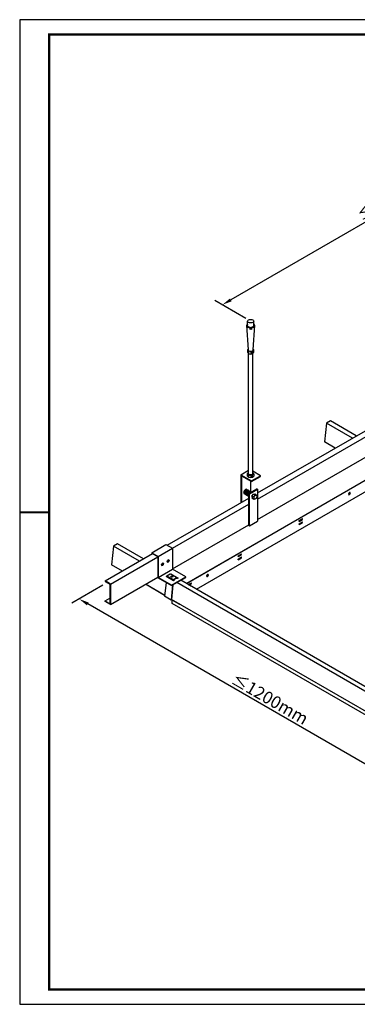
# Model space of a CAD drawing. Units: millimetres. Extents: x -2741 to 4250, y -13781 to 1601.
# Drawn here: x -1428 to -604, y -802 to 1601 of the extents above; entities that cross this region are included whole.
import ezdxf
from ezdxf.enums import TextEntityAlignment as Align

# ---------------------------------------------------------------- set-up
doc = ezdxf.new("R2010")
doc.units = ezdxf.units.MM
doc.header["$LTSCALE"] = 1000
doc.layers.get('Defpoints').update_dxf_attribs({"color": 1})
for name, color, linetype in [('00铝单板', 3, 'Continuous'), ('01主龙骨', 190, 'Continuous'), ('02副龙骨', 134, 'Continuous'), ('04吊杆', 55, 'Continuous'), ('05吊件', 6, 'Continuous'), ('dim', 4, 'Continuous'), ('mark', 3, 'Continuous'), ('PP文本', 30, 'Continuous')]:
    doc.layers.add(name, color=color, linetype=linetype)
doc.styles.add('HZ', font='SimSun.ttf')
doc.styles.get("Standard").update_dxf_attribs({"font": 'romans.shx', "width": 0.7})
doc.dimstyles.new('UNIT2X12', dxfattribs={"dimscale": 12, "dimtxt": 2.5, "dimasz": 2, "dimexe": 1.5, "dimexo": 1, "dimgap": 0.5, "dimtad": 1, "dimdec": 0, "dimdsep": 46, "dimtxsty": 'Standard', "dimcen": 0, "dimclrd": 256, "dimclre": 256, "dimclrt": 7, "dimadec": 1, "dimazin": 0, "dimtfac": 1, "dimtdec": 0, "dimtofl": 0, "dimtmove": 0, "dimatfit": 3, "dimfxl": 1, "dimarcsym": 0})

# ---------------------------------------------------------------- blocks, each defined once
blk = doc.blocks.new('*D1')
at = {"layer": 'Defpoints', "color": 0, "ltscale": 60, "transparency": 16777216}
for p in [(-1213.2, 227.5), (-1283.1, 187.1), (-303.9, -297.5)]:
    blk.add_point(p, dxfattribs=at)
at = {"layer": 'dim', "lineweight": -2, "ltscale": 60, "transparency": 16777216}
for p, q in [((-1225.2, 220.5), (-1301.1, 176.7)), ((-394.6, -325.9), (-1262.3, 175.1)), ((-315.9, -304.5), (-391.8, -348.3))]:
    blk.add_line(p, q, dxfattribs=at)
at = {"layer": 'dim', "ltscale": 60, "transparency": 16777216}
for points in [[(-1260.3, 178.6), (-1264.3, 171.6), (-1283.1, 187.1)], [(-392.6, -322.4), (-396.6, -329.4), (-373.8, -337.9)]]:
    blk.add_solid(points, dxfattribs=at)
at = {"layer": 'dim', "color": 7, "ltscale": 60, "transparency": 16777216, "insert": (-817.5, -56.4), "char_height": 30, "attachment_point": 5, "rotation": 330}
blk.add_mtext('{\\fSimSun|b0|i0|c134|p54;≤}1200mm', dxfattribs=at)
blk = doc.blocks.new('*D2')
at = {"layer": 'Defpoints', "color": 0, "ltscale": 60, "transparency": 16777216}
for p in [(1.5, 1365.3), (-933.7, 905.2), (-864.6, 865.3)]:
    blk.add_point(p, dxfattribs=at)
at = {"layer": 'dim', "lineweight": -2, "ltscale": 60, "transparency": 16777216}
for p, q in [((-10.5, 1372.2), (-85.7, 1415.6)), ((-88.5, 1393.2), (-913, 917.2)), ((-876.6, 872.2), (-951.7, 915.6))]:
    blk.add_line(p, q, dxfattribs=at)
at = {"layer": 'dim', "ltscale": 60, "transparency": 16777216}
for points in [[(-90.5, 1396.7), (-86.5, 1389.8), (-67.7, 1405.2)], [(-915, 920.7), (-911, 913.8), (-933.7, 905.2)]]:
    blk.add_solid(points, dxfattribs=at)
at = {"layer": 'dim', "color": 7, "ltscale": 60, "transparency": 16777216, "insert": (-511.7, 1174.2), "char_height": 30, "attachment_point": 5, "rotation": 30}
blk.add_mtext('{\\fSimSun|b0|i0|c134|p6;≤\\Fromans.shx|c1;1200mm}', dxfattribs=at)
blk = doc.blocks.new('奥铝A4')
at = {"layer": 'mark', "lineweight": 40}
blk.add_line((0, 100.14), (5.9, 100.14), dxfattribs=at)
at = {"layer": 'mark', "ltscale": 6}
blk.add_lwpolyline([(0, 0), (275.38, 0), (275.38, 200.29), (0, 200.29)], close=True, dxfattribs=at)
at = {"layer": 'mark', "color": 1, "const_width": 0.5}
blk.add_lwpolyline([(6, 3), (272.38, 3), (272.38, 197.29), (6, 197.29)], close=True, dxfattribs=at)
at = {"layer": 'PP文本', "color": 7, "style": 'HZ'}
for tag, p in [('工程项目', (199.11, 20.92)), ('安装节点图', (251.82, 20.92)), ('客户名称', (243.96, 15.42))]:
    blk.add_attdef(tag, p, '', height=2.5, dxfattribs=at)
for tag, p in [('绘设', (205.02, 15.42)), ('1', (238.53, 4.44)), ('1', (261.1, 4.44))]:
    blk.add_attdef(tag, text='', height=2.5, dxfattribs=at).set_placement(p, align=Align.CENTER)
at = {"layer": 'PP文本', "color": 7, "style": 'HZ', "width": 0.773494}
blk.add_attdef('2011-05-22', text='', height=2.5, dxfattribs=at).set_placement((213.26, 15.12), (226.64, 15.12), align=Align.FIT)
blk = doc.blocks.new('A4图框')
blk.add_blockref('奥铝A4', (0, 0))

msp = doc.modelspace()

# ---------------------------------------------------------------- linework, layer by layer
at = {"layer": '00铝单板', "ltscale": 72}
for p, q in [((-558.59, 491.93), (-1021.48, 224.68)), ((-557.89, 491.53), (-1020.78, 224.28)), ((-536.94, 476.43), (-997.23, 210.68)), ((-746.48, 378.45), (-737.82, 383.45)), ((-746.48, 376.45), (-737.82, 381.45)), ((-746.48, 376.45), (-746.48, 378.45)), ((-746.48, 370.69), (-737.82, 375.69)), ((-746.48, 368.69), (-737.82, 373.69)), ((-746.48, 368.69), (-746.48, 370.69)), ((-737.82, 381.45), (-737.82, 383.45)), ((-737.82, 373.69), (-737.82, 375.69)), ((-895.44, 292.45), (-886.78, 297.45)), ((-895.44, 290.45), (-886.78, 295.45)), ((-895.44, 290.45), (-895.44, 292.45)), ((-895.44, 284.68), (-886.78, 289.68)), ((-886.78, 295.45), (-886.78, 297.45)), ((-886.78, 287.68), (-886.78, 289.68)), ((-895.44, 282.68), (-886.78, 287.68)), ((-895.44, 282.68), (-895.44, 284.68)), ((-1017.15, 222.18), (-1008.92, 226.93)), ((-1015.41, 221.18), (-1008.92, 224.93)), ((-1010.42, 218.3), (-1008.92, 219.17)), ((-1008.92, 224.93), (-1008.92, 226.93)), ((-1008.92, 217.43), (-1008.92, 219.17)), ((-1055.68, 184.93), (-1056.55, 184.43)), ((-1056.55, 176.43), (-1056.55, 184.43)), ((-1039.23, 174.43), (-1056.55, 184.43)), ((-1056.55, 176.43), (-1056.55, 184.43)), ((-1056.55, 176.43), (-1056.55, 184.43)), ((-536.94, -123.57), (-1056.55, 176.43)), ((-1054.99, 184.53), (-1055.17, 184.43)), ((-1038.54, 174.83), (-1055.17, 184.43))]:
    msp.add_line(p, q, dxfattribs=at)
at = {"layer": '00铝单板', "ltscale": 72, "extrusion": (0, 0, -1)}
for centre in [(-623.54, 444.43), (-623.54, 444.43), (-969.95, 244.43), (-969.95, 244.43)]:
    msp.add_ellipse(centre, major_axis=(-1.53, -2.65), ratio=0.5773503, dxfattribs=at)
for centre, major_axis, start_param, end_param in [((-624.23, 444.83), (-1.53, -2.65), 3.3698436, 6.0549344), ((-624.23, 444.83), (-1.53, -2.65), 3.3698436, 6.0549344), ((-970.64, 244.83), (-1.53, -2.65), 3.3698436, 6.0549344), ((-970.64, 244.83), (-1.53, -2.65), 3.3698436, 6.0549344), ((-1039.23, 179.43), (3.06, -5.3), 0.1418971, 0.7853982), ((-1038.54, 179.83), (3.06, -5.3), 0.5016041, 0.7853982)]:
    msp.add_ellipse(centre, major_axis=major_axis, ratio=0.5773503, start_param=start_param, end_param=end_param, dxfattribs=at)
at = {"layer": '01主龙骨', "ltscale": 72}
for p, q in [((-847.67, 446.03), (-584.57, 597.93)), ((-847.67, 431.03), (-571.58, 590.43)), ((-847.67, 381.03), (-571.58, 540.43)), ((-1068.68, 318.43), (-869.32, 433.53)), ((-1055.68, 310.93), (-869.32, 418.53)), ((-1055.68, 260.93), (-869.32, 368.53)), ((-1219.74, 231.21), (-1104.18, 297.93)), ((-1206.75, 223.71), (-1091.19, 290.43)), ((-1206.75, 173.71), (-1091.19, 240.43)), ((-1206.75, 223.71), (-1219.74, 231.21)), ((-1219.74, 231.21), (-1219.74, 230.21)), ((-1219.74, 231.21), (-1219.74, 230.01)), ((-1219.74, 230.01), (-1207.98, 223.22)), ((-1207.98, 223.22), (-1207.98, 175.62)), ((-1206.75, 223.71), (-1206.75, 173.71)), ((-1219.74, 182.41), (-1207.98, 189.2)), ((-1219.74, 181.21), (-1219.74, 182.41)), ((-1219.74, 182.41), (-1207.98, 175.62)), ((-1206.75, 173.71), (-1219.74, 181.21))]:
    msp.add_line(p, q, dxfattribs=at)
at = {"layer": '02副龙骨', "ltscale": 72}
for p, q in [((-679.47, 616.22), (-684.24, 570.47)), ((-669.95, 621.72), (-679.47, 616.22)), ((-616.18, 579.68), (-679.47, 616.22)), ((-606.65, 585.18), (-669.95, 621.72)), ((-658.18, 555.43), (-684.24, 570.47)), ((-1199.09, 316.22), (-1203.85, 270.47)), ((-1189.56, 321.72), (-1199.09, 316.22)), ((-1135.79, 279.68), (-1199.09, 316.22)), ((-1126.27, 285.18), (-1189.56, 321.72)), ((-1177.79, 255.43), (-1203.85, 270.47)), ((-1074.74, 195.93), (-1121.5, 222.93)), ((-1074.3, 195.68), (-1121.5, 222.93)), ((-226.47, -245.32), (-1044.86, 227.18)), ((-216.94, -239.82), (-1035.33, 232.68)), ((-268.47, -269.57), (-1057.85, 186.18))]:
    msp.add_line(p, q, dxfattribs=at)
at = {"layer": '04吊杆', "ltscale": 72}
for p, q in [((-871.9, 852.73), (-871.9, 865.28)), ((-857.21, 852.73), (-857.21, 865.28)), ((-874.35, 855.28), (-870.68, 795.28)), ((-865.38, 850.35), (-866.46, 849.73)), ((-866.46, 849.73), (-866.46, 845)), ((-865.38, 845.63), (-866.46, 845)), ((-865.38, 850.35), (-865.38, 845.63)), ((-863.73, 850.35), (-862.65, 849.73)), ((-863.73, 850.35), (-863.73, 845.63)), ((-863.73, 845.63), (-862.65, 845)), ((-862.65, 849.73), (-862.65, 845)), ((-858.43, 795.28), (-854.76, 855.28)), ((-871.9, 795.28), (-870.76, 796.63)), ((-871.9, 795.28), (-871.9, 789.28)), ((-869.07, 791.93), (-871.9, 795.28)), ((-857.21, 795.28), (-860.04, 791.93)), ((-857.21, 795.28), (-858.35, 796.63)), ((-857.21, 789.28), (-857.21, 795.28)), ((-871.9, 789.28), (-869.07, 785.93)), ((-869.45, 493), (-869.45, 786.38)), ((-864.56, 791.03), (-869.07, 791.93)), ((-869.07, 785.93), (-869.07, 791.93)), ((-869.07, 785.93), (-864.56, 785.03)), ((-860.04, 791.93), (-864.56, 791.03)), ((-864.56, 791.03), (-864.56, 785.03)), ((-864.56, 785.03), (-860.04, 785.93)), ((-860.04, 785.93), (-860.04, 791.93)), ((-860.04, 785.93), (-857.21, 789.28)), ((-859.66, 493), (-859.66, 786.38))]:
    msp.add_line(p, q, dxfattribs=at)
at = {"layer": '04吊杆', "ltscale": 6}
for p, q in [((-888.37, 490.53), (-869.45, 501.45)), ((-888.37, 490.53), (-862.39, 475.53)), ((-888.37, 490.53), (-888.37, 422.53)), ((-886.64, 487.53), (-862.39, 473.53)), ((-886.64, 487.53), (-886.64, 423.53)), ((-871.9, 492.9), (-869.45, 495.79)), ((-871.9, 492.9), (-869.07, 489.55)), ((-871.9, 486.9), (-871.9, 492.9)), ((-869.07, 483.55), (-871.9, 486.9)), ((-869.07, 483.55), (-869.07, 489.55)), ((-869.07, 489.55), (-864.56, 488.66)), ((-864.56, 482.66), (-869.07, 483.55)), ((-864.56, 488.66), (-860.04, 489.55)), ((-864.56, 488.66), (-864.56, 482.66)), ((-860.04, 483.55), (-864.56, 482.66)), ((-862.39, 475.53), (-840.74, 488.03)), ((-862.39, 473.53), (-840.74, 486.03)), ((-860.04, 489.55), (-857.21, 492.9)), ((-860.04, 483.55), (-860.04, 489.55)), ((-857.21, 486.9), (-860.04, 483.55)), ((-840.74, 488.03), (-859.66, 498.95)), ((-857.21, 492.9), (-859.66, 495.79)), ((-857.21, 492.9), (-857.21, 486.9)), ((-840.74, 486.03), (-840.74, 488.03)), ((-864.99, 475.03), (-864.99, 449.24)), ((-862.39, 473.53), (-862.39, 475.53)), ((-869.32, 437.6), (-880.61, 444.12)), ((-863.07, 448.13), (-874.48, 454.72)), ((-869.32, 444.53), (-849.4, 456.03)), ((-869.32, 368.53), (-869.32, 444.53)), ((-869.32, 444.53), (-867.59, 443.53)), ((-867.59, 443.53), (-847.67, 455.03)), ((-867.59, 365.53), (-867.59, 443.53)), ((-861.36, 438.3), (-857.51, 442.98)), ((-857.03, 435.8), (-861.36, 438.3)), ((-861.36, 438.3), (-860.69, 432.62)), ((-857.51, 442.98), (-854.57, 443.22)), ((-853.18, 440.48), (-857.51, 442.98)), ((-857.03, 435.8), (-853.3, 440.42)), ((-857.03, 435.8), (-856.36, 430.12)), ((-850.24, 440.72), (-854.57, 443.22)), ((-852.4, 441.97), (-854.57, 443.22)), ((-853.3, 440.42), (-850.24, 440.72)), ((-848.97, 438.05), (-851.1, 432.37)), ((-850.24, 440.72), (-848.97, 438.05)), ((-847.67, 455.03), (-849.4, 456.03)), ((-847.67, 455.03), (-847.67, 377.03)), ((-856.36, 430.12), (-860.69, 432.62)), ((-858.52, 431.37), (-860.69, 432.62)), ((-851.1, 432.37), (-856.36, 430.12)), ((-871.05, 367.53), (-867.59, 365.53)), ((-867.59, 365.53), (-847.67, 377.03))]:
    msp.add_line(p, q, dxfattribs=at)
at = {"layer": '04吊杆', "ltscale": 72}
msp.add_ellipse((-864.56, 865.28), major_axis=(-7.35, 0), ratio=0.5773503, dxfattribs=at)
for centre, major_axis, start_param, end_param in [((-864.56, 855.28), (-9.8, 0), -0.7227342, 1.3752266), ((-864.56, 855.28), (-8.57, 0), -0.5410995, 1.4742849), ((-864.56, 855.28), (-8.57, 0), 0.5410995, 1.4742849), ((-864.56, 855.28), (-8.57, 0), 1.6673077, 3.6826922), ((-864.56, 855.28), (9.8, 0), -1.3752266, 0.7227342), ((-864.56, 795.28), (6.12, 0), 3.1415927, 6.2831853)]:
    msp.add_ellipse(centre, major_axis=major_axis, ratio=0.5773503, start_param=start_param, end_param=end_param, dxfattribs=at)
at = {"layer": '04吊杆', "ltscale": 6, "extrusion": (0, 0, -1)}
msp.add_ellipse((-864.56, 493), major_axis=(-4.9, 0), ratio=0.5773503, start_param=3.1415927, end_param=6.2831853, dxfattribs=at)
at = {"layer": '04吊杆', "ltscale": 6}
for centre in [(-877.55, 449.42), (-875.81, 448.42), (-874.08, 447.42), (-872.35, 446.42), (-870.62, 445.42), (-868.89, 444.42), (-867.15, 443.42)]:
    msp.add_ellipse(centre, major_axis=(-3.06, -5.3), ratio=0.5773503, start_param=3.1415927, end_param=6.2831853, dxfattribs=at)
at = {"layer": '05吊件', "ltscale": 72}
for p, q in [((-1105.91, 299.93), (-1071.27, 319.93)), ((-1071.27, 319.93), (-1055.68, 310.93)), ((-1105.91, 299.93), (-1090.33, 290.93)), ((-1105.91, 299.93), (-1105.91, 296.93)), ((-1105.05, 297.43), (-1105.05, 298.43)), ((-1091.19, 290.43), (-1105.05, 298.43)), ((-1091.19, 290.43), (-1091.19, 239.43)), ((-1090.33, 290.93), (-1055.68, 310.93)), ((-1090.33, 290.93), (-1090.33, 239.93)), ((-1090.33, 290.93), (-1090.33, 289.93)), ((-1090.33, 290.93), (-1090.33, 289.93)), ((-1055.68, 310.93), (-1055.68, 309.93)), ((-1055.68, 310.93), (-1055.68, 259.93)), ((-1055.68, 310.93), (-1055.68, 309.93)), ((-1090.33, 239.93), (-1055.68, 259.93)), ((-1071.16, 242.31), (-1069.34, 243.36)), ((-1052.7, 231.65), (-1071.16, 242.31)), ((-1069.28, 243.91), (-1053.6, 234.85)), ((-1060.85, 248.78), (-1045.16, 239.72)), ((-1060.4, 248.52), (-1059.81, 248.86)), ((-1059.81, 248.86), (-1041.35, 238.2)), ((-1059.81, 248.18), (-1059.81, 248.86)), ((-1057.42, 220.93), (-1022.78, 240.93)), ((-1022.78, 240.93), (-1055.68, 259.93)), ((-1022.78, 239.93), (-1022.78, 240.93)), ((-1090.33, 238.93), (-1091.19, 239.43)), ((-1090.33, 238.93), (-1091.19, 239.43)), ((-1057.42, 220.93), (-1090.33, 239.93)), ((-1090.33, 238.93), (-1057.42, 219.93)), ((-1070.97, 227.75), (-1074.51, 193.67)), ((-1055.01, 221.32), (-1058.83, 184.61)), ((-1054.14, 221.82), (-1057.85, 186.18)), ((-1057.42, 219.93), (-1022.78, 239.93)), ((-1057.42, 219.93), (-1057.42, 220.93)), ((-1052.84, 234.29), (-1053.09, 231.88)), ((-1051.35, 232.43), (-1052.94, 233.34)), ((-1052.84, 234.29), (-1045.91, 238.29)), ((-1050.49, 232.93), (-1052.84, 234.29)), ((-1050.49, 232.93), (-1052.7, 231.65)), ((-1043.56, 236.93), (-1045.91, 238.29)), ((-1045.16, 239.72), (-1044.25, 237.33)), ((-1041.35, 238.2), (-1043.56, 236.93)), ((-1058.83, 184.61), (-1074.51, 193.67)), ((-1056.98, 185.68), (-1058.83, 184.61))]:
    msp.add_line(p, q, dxfattribs=at)
for points in [[(-1070.29, 241.81), (-1069.45, 242.3)], [(-1069.55, 241.38), (-1069.28, 243.91), (-1060.85, 248.78)], [(-1053.86, 232.33), (-1053.6, 234.85), (-1045.16, 239.72)], [(-1045, 239.31), (-1042.22, 237.7)]]:
    msp.add_lwpolyline(points, dxfattribs=at)
for centre, major_axis in [((-1079.93, 271.93), (-1.84, -3.18)), ((-1066.08, 279.93), (-1.84, -3.18)), ((-1057.22, 241.81), (-2.45, 0))]:
    msp.add_ellipse(centre, major_axis=major_axis, ratio=0.5773503, dxfattribs=at)
for centre, major_axis, start_param, end_param in [((-1080.8, 272.43), (-1.84, -3.18), 0.2379411, 2.9036515), ((-1066.94, 280.43), (-1.84, -3.18), 0.2379411, 2.9036515), ((-1057.22, 240.81), (-2.45, 0), 3.5029598, 5.9218182)]:
    msp.add_ellipse(centre, major_axis=major_axis, ratio=0.5773503, start_param=start_param, end_param=end_param, dxfattribs=at)

# ---------------------------------------------------------------- block references
at = {"layer": 'mark', "xscale": 12, "yscale": 12, "zscale": 12}
msp.add_blockref('A4图框', (-1428.33, -802.24), dxfattribs=at)

# ---------------------------------------------------------------- dimensions: what is measured, and where the dimension line sits
at = {"layer": 'dim', "ltscale": 72}
for p1, p2, distance, text, picture, middle in [((1.47, 1365.28), (-864.56, 865.28), -69.19, '{\\fSimSun|b0|i0|c134|p6;≤\\Fromans.shx|c1;1200mm}', '*D2', (-511.7, 1174.21)), ((-303.92, -297.54), (-1213.25, 227.46), 69.89, '{\\fSimSun|b0|i0|c134|p54;≤}1200mm', '*D1', (-817.51, -56.41))]:
    dim = msp.add_aligned_dim(p1=p1, p2=p2, distance=distance, text=text, dimstyle='UNIT2X12', dxfattribs=at)
    dim.commit()
    dim.dimension.update_dxf_attribs({"geometry": picture, "text_midpoint": middle})

doc.saveas('drawing.dxf')
